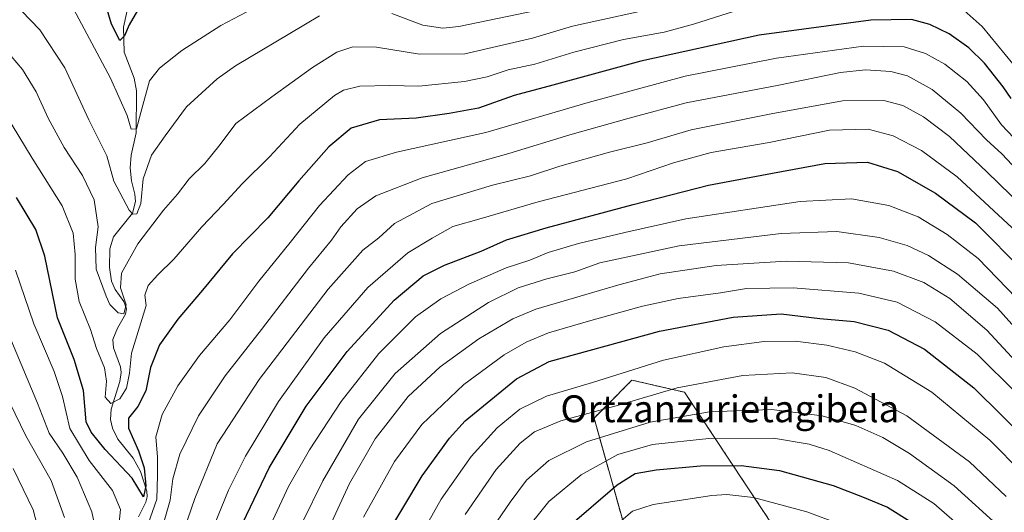
# Model space of a CAD drawing. Units: metres. Extents: x 637453 to 640902, y 4764514 to 4766896.
# Drawn here: x 640088 to 640382, y 4765593 to 4765740 of the extents above; entities that cross this region are included whole.
import ezdxf
from ezdxf.enums import TextEntityAlignment as Align

# ---------------------------------------------------------------- set-up
doc = ezdxf.new("R2010")
doc.units = ezdxf.units.M
doc.header["$MEASUREMENT"] = 0
doc.linetypes.add('TRAZOS', pattern=[0.75, 0.5, -0.25])
for name, color, linetype, lineweight in [('Arbolado forestal', 92, 'TRAZOS', 0), ('Arbolado forestal CxS', 92, 'Continuous', 0), ('Corriente natural lineal', 142, 'Continuous', 13), ('Curva de nivel maestra', 36, 'Continuous', 30), ('Curva de nivel normal', 36, 'Continuous', 0), ('Matorral', 135, 'Continuous', 0), ('Matorral CxS', 135, 'Continuous', 0), ('Texto cartográfico', 19, 'Continuous', 0)]:
    doc.layers.add(name, color=color, linetype=linetype, lineweight=lineweight)
doc.styles.add('Arial', font='txt', dxfattribs={"height": 0.2})

# ---------------------------------------------------------------- blocks, each defined once
blk = doc.blocks.new('*U150')
at = {"layer": 'Arbolado forestal CxS', "color": 92, "linetype": 'Continuous', "lineweight": 0}
blk.add_polyline3d([(640326.81, 4765568.17, 1242.08), (640286.37, 4765629.15, 1211.04), (640270.69, 4765632.79, 1206.49), (640263.07, 4765625.16, 1209.1), (640259.39, 4765621.49, 1210.74), (640267.83, 4765591.37, 1229.65)], dxfattribs=at)
blk = doc.blocks.new('*U179')
at = {"layer": 'Curva de nivel normal', "color": 36, "linetype": 'Continuous', "lineweight": 0}
blk.add_polyline3d([(640177.77, 4765582.99, 1190), (640186.52, 4765601.98, 1190), (640194.17, 4765615.3, 1190), (640203.96, 4765627.92, 1190), (640213.55, 4765636.78, 1190), (640225.07, 4765645.11, 1190), (640235.14, 4765651.02, 1190), (640242.02, 4765653.93, 1190), (640266.78, 4765661.15, 1190), (640279.11, 4765664.42, 1190), (640295.78, 4765666.89, 1190), (640316.63, 4765668.26, 1190), (640335.24, 4765667.7, 1190), (640348.69, 4765665.22, 1190), (640357.66, 4765661.85, 1190), (640365.4, 4765657.06, 1190), (640376.45, 4765647.69, 1190), (640386.27, 4765637.01, 1190)], dxfattribs=at)
blk = doc.blocks.new('*U186')
at = {"layer": 'Curva de nivel normal', "color": 36, "linetype": 'Continuous', "lineweight": 0}
blk.add_polyline3d([(640281.09, 4765744.38, 1140), (640252.99, 4765738.17, 1140), (640241.07, 4765734.61, 1140), (640220.84, 4765729.98, 1140), (640207.35, 4765729.85, 1140), (640194.51, 4765731.92, 1140), (640187.45, 4765732.01, 1140), (640182.7, 4765730.5, 1140), (640175.42, 4765725.93, 1140), (640163.36, 4765717.16, 1140), (640152.64, 4765709.2, 1140), (640147.93, 4765702.94, 1140), (640143.4, 4765697.29, 1140), (640138.74, 4765692.76, 1140), (640135.2, 4765688.15, 1140), (640131.08, 4765683.42, 1140), (640123.36, 4765673.39, 1140), (640118.53, 4765664.67, 1140), (640118.26, 4765660.3, 1140), (640119.91, 4765655.16, 1140), (640119.24, 4765652.55, 1140), (640117.58, 4765652.78, 1140), (640115.09, 4765655.26, 1140), (640113.94, 4765657.77, 1140), (640111.02, 4765665.85, 1140), (640110.76, 4765672.25, 1140), (640111.57, 4765678.48, 1140), (640110.37, 4765686.5, 1140), (640106.93, 4765693.7, 1140), (640101.41, 4765702.1, 1140), (640096.71, 4765710.83, 1140), (640093.14, 4765718.69, 1140), (640089.05, 4765725.3, 1140), (640082.19, 4765733.25, 1140)], dxfattribs=at)
blk = doc.blocks.new('*U188')
at = {"layer": 'Curva de nivel normal', "color": 36, "linetype": 'Continuous', "lineweight": 0}
for points in [[(640081.91, 4765632.8, 1165), (640090.03, 4765616.16, 1165), (640097.58, 4765602.92, 1165), (640101.58, 4765591.87, 1165)], [(640131.86, 4765572.66, 1165), (640140.36, 4765597.57, 1165), (640147.09, 4765613.84, 1165), (640159.6, 4765632.99, 1165), (640180.12, 4765659.9, 1165), (640190.48, 4765671.48, 1165), (640195.19, 4765675.21, 1165), (640199.92, 4765679.38, 1165), (640211.06, 4765685.42, 1165), (640229.12, 4765690.88, 1165), (640240.44, 4765693.64, 1165), (640249.15, 4765696.49, 1165), (640263.94, 4765700.66, 1165), (640275.2, 4765703.48, 1165), (640288.29, 4765707.35, 1165), (640312.15, 4765712.06, 1165), (640333.44, 4765715.97, 1165), (640345.76, 4765716.1, 1165), (640351.47, 4765714.54, 1165), (640357.62, 4765711.15, 1165), (640365.3, 4765705.36, 1165), (640376.46, 4765694.8, 1165), (640394.43, 4765677.31, 1165)]]:
    blk.add_polyline3d(points, dxfattribs=at)
blk = doc.blocks.new('*U190')
at = {"layer": 'Curva de nivel normal', "color": 36, "linetype": 'Continuous', "lineweight": 0}
blk.add_polyline3d([(640226.6, 4765585.12, 1215), (640234.4, 4765596.47, 1215), (640239.28, 4765603, 1215), (640245.87, 4765608.82, 1215), (640257.15, 4765614.38, 1215), (640276.11, 4765620.28, 1215), (640293.78, 4765623.37, 1215), (640312.32, 4765624, 1215), (640327.34, 4765622.14, 1215), (640337.4, 4765619.27, 1215), (640345.48, 4765615.68, 1215), (640353.42, 4765610.96, 1215), (640366.7, 4765601.26, 1215), (640380.51, 4765588.82, 1215)], dxfattribs=at)
blk = doc.blocks.new('*U192')
at = {"layer": 'Curva de nivel normal', "color": 36, "linetype": 'Continuous', "lineweight": 0}
for points in [[(640086.22, 4765606.45, 1170), (640092.22, 4765594.12, 1170), (640094.66, 4765584.65, 1170)], [(640136.79, 4765566.64, 1170), (640150.44, 4765600.03, 1170), (640155.53, 4765610.18, 1170), (640165.28, 4765626.38, 1170), (640178.97, 4765645.38, 1170), (640191.96, 4765660.32, 1170), (640203.91, 4765670.69, 1170), (640211.12, 4765675.04, 1170), (640217.33, 4765678.54, 1170), (640225.71, 4765680.9, 1170), (640242.69, 4765685.93, 1170), (640269.2, 4765692.78, 1170), (640283.06, 4765697.5, 1170), (640294.26, 4765700.58, 1170), (640311.55, 4765703.58, 1170), (640329.6, 4765707.18, 1170), (640341.12, 4765707.49, 1170), (640348.58, 4765705.52, 1170), (640357.02, 4765701.2, 1170), (640367.64, 4765693.37, 1170), (640386.66, 4765675.69, 1170)]]:
    blk.add_polyline3d(points, dxfattribs=at)
blk = doc.blocks.new('*U196')
at = {"layer": 'Curva de nivel normal', "color": 36, "linetype": 'Continuous', "lineweight": 0}
blk.add_polyline3d([(640157.55, 4765743.36, 1130), (640148.14, 4765738.36, 1130), (640136.48, 4765730.94, 1130), (640129.86, 4765725.69, 1130), (640126.92, 4765721.95, 1130), (640124.24, 4765712.46, 1130), (640123, 4765707.6, 1130), (640121.41, 4765707.53, 1130), (640120.21, 4765711.6, 1130), (640115.29, 4765722.68, 1130), (640103.44, 4765744.88, 1130)], dxfattribs=at)
blk = doc.blocks.new('*U202')
at = {"layer": 'Curva de nivel normal', "color": 36, "linetype": 'Continuous', "lineweight": 0}
blk.add_polyline3d([(640190.66, 4765591.94, 1195), (640199.95, 4765608.54, 1195), (640208.04, 4765619.61, 1195), (640220.6, 4765631.44, 1195), (640232.59, 4765640.36, 1195), (640239.15, 4765644.1, 1195), (640245.76, 4765646.89, 1195), (640258.44, 4765650.58, 1195), (640273.78, 4765654.79, 1195), (640284.44, 4765657.06, 1195), (640297.11, 4765658.77, 1195), (640304.78, 4765660.05, 1195), (640318.74, 4765660.27, 1195), (640338.29, 4765658.7, 1195), (640349.7, 4765655.98, 1195), (640361.03, 4765650.17, 1195), (640373.62, 4765640.49, 1195), (640385.4, 4765628.79, 1195)], dxfattribs=at)
blk = doc.blocks.new('*U203')
at = {"layer": 'Curva de nivel normal', "color": 36, "linetype": 'Continuous', "lineweight": 0}
blk.add_polyline3d([(640237.83, 4765586.64, 1220), (640245.95, 4765596.62, 1220), (640255.55, 4765604.62, 1220), (640266.44, 4765610.61, 1220), (640276.78, 4765613.6, 1220), (640293.61, 4765615.35, 1220), (640312.83, 4765615.46, 1220), (640323.53, 4765613.71, 1220), (640329.46, 4765611.8, 1220), (640349.86, 4765602.92, 1220), (640360.67, 4765596, 1220), (640372.18, 4765586.04, 1220)], dxfattribs=at)
blk = doc.blocks.new('*U210')
at = {"layer": 'Curva de nivel normal', "color": 36, "linetype": 'Continuous', "lineweight": 0}
blk.add_polyline3d([(640332.45, 4765590, 1230), (640322.78, 4765593.55, 1230), (640306.95, 4765597.83, 1230), (640298.98, 4765598.73, 1230), (640294.45, 4765598.4, 1230), (640276.99, 4765595.74, 1230), (640270.83, 4765593.73, 1230), (640266.11, 4765589.73, 1230)], dxfattribs=at)
blk = doc.blocks.new('*U219')
at = {"layer": 'Curva de nivel normal', "color": 36, "linetype": 'Continuous', "lineweight": 0}
for points in [[(640080.21, 4765718.09, 1145), (640091.88, 4765698.92, 1145), (640100.83, 4765684.71, 1145), (640104.08, 4765676.58, 1145), (640104.73, 4765670.23, 1145), (640104.7, 4765662.84, 1145), (640105.88, 4765656.19, 1145), (640109.24, 4765647.9, 1145), (640111.11, 4765642.16, 1145), (640113.47, 4765636.46, 1145), (640114.02, 4765632.44, 1145), (640113.65, 4765627.68, 1145), (640115.3, 4765625.83, 1145), (640118.01, 4765627.2, 1145), (640120.02, 4765630.35, 1145), (640120.92, 4765634.82, 1145), (640121.51, 4765640.8, 1145), (640125.84, 4765654.96, 1145), (640125.46, 4765658.07, 1145), (640126.43, 4765661, 1145), (640129.32, 4765664.17, 1145), (640134.13, 4765668.84, 1145), (640142.44, 4765678.44, 1145), (640148.81, 4765685.06, 1145), (640154.46, 4765691.29, 1145), (640162.6, 4765699.3, 1145), (640171.7, 4765708.98, 1145), (640182, 4765717.58, 1145), (640184.67, 4765719.1, 1145), (640189.55, 4765720.35, 1145), (640198.4, 4765720.5, 1145), (640207.12, 4765720.37, 1145), (640220.79, 4765721.74, 1145), (640227.54, 4765723.12, 1145), (640233.82, 4765725.22, 1145), (640241.78, 4765726.92, 1145), (640253.37, 4765730.46, 1145), (640268.15, 4765734.24, 1145), (640280.29, 4765736.42, 1145), (640289.01, 4765738.76, 1145), (640301.26, 4765742.62, 1145)], [(640369.73, 4765742.84, 1145), (640375.06, 4765738.13, 1145), (640384.23, 4765726.99, 1145)]]:
    blk.add_polyline3d(points, dxfattribs=at)
blk = doc.blocks.new('*U221')
at = {"layer": 'Curva de nivel normal', "color": 36, "linetype": 'Continuous', "lineweight": 0}
blk.add_polyline3d([(640221, 4765592.8, 1210), (640230.16, 4765606.12, 1210), (640237.37, 4765614.02, 1210), (640241.62, 4765617.37, 1210), (640249.49, 4765620.62, 1210), (640266.64, 4765625.35, 1210), (640284.16, 4765630.5, 1210), (640303.78, 4765634.15, 1210), (640318.44, 4765634.96, 1210), (640328.5, 4765633.6, 1210), (640337.1, 4765630.43, 1210), (640352.58, 4765622.12, 1210), (640371.26, 4765608.46, 1210), (640382.21, 4765598.08, 1210)], dxfattribs=at)
blk = doc.blocks.new('*U223')
at = {"layer": 'Curva de nivel normal', "color": 36, "linetype": 'Continuous', "lineweight": 0}
for points in [[(640242.66, 4765743, 1135), (640219.12, 4765738.15, 1135), (640214.28, 4765737.62, 1135), (640208.38, 4765738.45, 1135), (640199.15, 4765742.02, 1135)], [(640177.56, 4765741.24, 1135), (640168.73, 4765736.05, 1135), (640152.5, 4765726.34, 1135), (640147.09, 4765722.52, 1135), (640137.92, 4765714.13, 1135), (640131.58, 4765705.5, 1135), (640127.46, 4765699.8, 1135), (640125.03, 4765692.74, 1135), (640124.31, 4765685.39, 1135), (640123.11, 4765682.26, 1135), (640121.87, 4765682.21, 1135), (640120.78, 4765683.44, 1135), (640116.2, 4765692.01, 1135), (640114.2, 4765699.61, 1135), (640108.82, 4765710.3, 1135), (640101.63, 4765725.8, 1135), (640094.14, 4765737.12, 1135), (640083.28, 4765748.52, 1135)]]:
    blk.add_polyline3d(points, dxfattribs=at)
blk = doc.blocks.new('*U224')
at = {"layer": 'Curva de nivel normal', "color": 36, "linetype": 'Continuous', "lineweight": 0}
blk.add_polyline3d([(640205.57, 4765582.68, 1205), (640213.8, 4765597.37, 1205), (640222.75, 4765609.99, 1205), (640230.47, 4765618.56, 1205), (640237.22, 4765624.16, 1205), (640245.18, 4765628.01, 1205), (640258.96, 4765632.09, 1205), (640280.11, 4765638.7, 1205), (640298.03, 4765642.72, 1205), (640310.12, 4765644.28, 1205), (640319.36, 4765644.4, 1205), (640328.82, 4765643.19, 1205), (640337.26, 4765641.18, 1205), (640345.94, 4765637.82, 1205), (640360.03, 4765629.23, 1205), (640377.33, 4765614.86, 1205), (640386.95, 4765605.16, 1205)], dxfattribs=at)
blk = doc.blocks.new('*U236')
at = {"layer": 'Curva de nivel normal', "color": 36, "linetype": 'Continuous', "lineweight": 0}
for points in [[(640085.56, 4765644.92, 1160), (640093.53, 4765625.95, 1160), (640096.99, 4765616.98, 1160), (640101.05, 4765611.02, 1160), (640105.31, 4765603.86, 1160), (640109.68, 4765593.54, 1160), (640111.23, 4765586.04, 1160)], [(640131.2, 4765590.8, 1160), (640133.06, 4765597.04, 1160), (640133.82, 4765603.39, 1160), (640135.87, 4765610.74, 1160), (640141.46, 4765622.19, 1160), (640149.46, 4765634.08, 1160), (640160.29, 4765647.86, 1160), (640174.25, 4765666.14, 1160), (640181.14, 4765674.43, 1160), (640183.92, 4765678.42, 1160), (640188.79, 4765683.84, 1160), (640194.37, 4765687.69, 1160), (640208.1, 4765693, 1160), (640233.98, 4765700.3, 1160), (640252.12, 4765705.87, 1160), (640269.89, 4765710.8, 1160), (640286.8, 4765715.38, 1160), (640314.44, 4765720.65, 1160), (640332.83, 4765724.36, 1160), (640340.31, 4765725.17, 1160), (640347.86, 4765724.72, 1160), (640352.85, 4765723.38, 1160), (640360.14, 4765719.33, 1160), (640368.76, 4765712.33, 1160), (640376.34, 4765704.34, 1160), (640380.91, 4765700.14, 1160), (640387.12, 4765693.64, 1160)]]:
    blk.add_polyline3d(points, dxfattribs=at)
blk = doc.blocks.new('*U239')
at = {"layer": 'Curva de nivel normal', "color": 36, "linetype": 'Continuous', "lineweight": 0}
for points in [[(640086.96, 4765665.53, 1155), (640092.36, 4765649.53, 1155), (640098.44, 4765635.31, 1155), (640100.96, 4765627.89, 1155), (640103.13, 4765618.42, 1155), (640108.93, 4765608.81, 1155), (640115.87, 4765599.88, 1155), (640118.24, 4765594.28, 1155), (640117.58, 4765587.46, 1155)], [(640121.44, 4765575.58, 1155), (640129.04, 4765597.3, 1155), (640129.29, 4765604.38, 1155), (640129.3, 4765609.8, 1155), (640128.76, 4765615.93, 1155), (640130.64, 4765622.53, 1155), (640135.3, 4765631.1, 1155), (640141.8, 4765640.08, 1155), (640150.79, 4765650.73, 1155), (640159.45, 4765662.26, 1155), (640168.8, 4765673.78, 1155), (640177.51, 4765684.81, 1155), (640186.14, 4765693.95, 1155), (640191.3, 4765697.91, 1155), (640200.51, 4765700.7, 1155), (640227.09, 4765706.58, 1155), (640257.62, 4765715.44, 1155), (640286.57, 4765723.31, 1155), (640313.78, 4765728.67, 1155), (640339.66, 4765732.28, 1155), (640351.85, 4765732.08, 1155), (640358.2, 4765730.06, 1155), (640363.94, 4765726.88, 1155), (640370.52, 4765721.7, 1155), (640375.46, 4765716.24, 1155), (640380.86, 4765708.81, 1155), (640386.43, 4765702.97, 1155)]]:
    blk.add_polyline3d(points, dxfattribs=at)
blk = doc.blocks.new('*U242')
at = {"layer": 'Curva de nivel normal', "color": 36, "linetype": 'Continuous', "lineweight": 0}
blk.add_polyline3d([(640166.46, 4765578.13, 1185), (640178.51, 4765602.77, 1185), (640189.22, 4765621.16, 1185), (640200.13, 4765634.77, 1185), (640213.63, 4765646.64, 1185), (640227.9, 4765655.87, 1185), (640236.8, 4765660.27, 1185), (640245.32, 4765662.92, 1185), (640253.64, 4765664.99, 1185), (640261.08, 4765667.72, 1185), (640284.78, 4765672.8, 1185), (640315.18, 4765676.5, 1185), (640331.79, 4765677.01, 1185), (640344.4, 4765675.26, 1185), (640352.7, 4765672.89, 1185), (640359.04, 4765669.93, 1185), (640367.72, 4765664.38, 1185), (640379.66, 4765654.22, 1185), (640394.17, 4765638.04, 1185)], dxfattribs=at)
blk = doc.blocks.new('*U245')
at = {"layer": 'Curva de nivel normal', "color": 36, "linetype": 'Continuous', "lineweight": 0}
blk.add_polyline3d([(640154.28, 4765571.02, 1180), (640168.3, 4765601.06, 1180), (640174.58, 4765612, 1180), (640184.05, 4765626.42, 1180), (640195.27, 4765640.74, 1180), (640206.19, 4765651.6, 1180), (640213.73, 4765656.96, 1180), (640222.07, 4765661.36, 1180), (640233.21, 4765666.2, 1180), (640240.23, 4765668.48, 1180), (640245.74, 4765670.75, 1180), (640254.72, 4765673.49, 1180), (640268.51, 4765676.76, 1180), (640286.79, 4765680.78, 1180), (640320.86, 4765685.94, 1180), (640336.1, 4765686.79, 1180), (640347.28, 4765684.79, 1180), (640356.01, 4765681.37, 1180), (640364.62, 4765676.15, 1180), (640373.86, 4765669.05, 1180), (640390.94, 4765651.32, 1180)], dxfattribs=at)
blk = doc.blocks.new('*U254')
at = {"layer": 'Curva de nivel maestra', "color": 36, "linetype": 'Continuous', "lineweight": 30}
blk.add_polyline3d([(640251.46, 4765588.9, 1225), (640266.25, 4765601.56, 1225), (640271.62, 4765604.99, 1225), (640277.9, 4765606.1, 1225), (640291.1, 4765607.3, 1225), (640303.19, 4765607.38, 1225), (640314.64, 4765605.86, 1225), (640330.63, 4765601.42, 1225), (640339.43, 4765598.01, 1225), (640346.89, 4765594.93, 1225), (640354.3, 4765590.31, 1225)], dxfattribs=at)
blk = doc.blocks.new('*U255')
at = {"layer": 'Curva de nivel maestra', "color": 36, "linetype": 'Continuous', "lineweight": 30}
blk.add_polyline3d([(640383.67, 4765716.63, 1150), (640381.34, 4765720.16, 1150), (640375.73, 4765727.18, 1150), (640371.13, 4765731.74, 1150), (640365.23, 4765735.92, 1150), (640359.49, 4765738.73, 1150), (640354.02, 4765740.16, 1150), (640341.84, 4765740.02, 1150), (640308.64, 4765735.49, 1150), (640273.28, 4765727.8, 1150), (640247.12, 4765720.64, 1150), (640235.56, 4765717.58, 1150), (640224.91, 4765713.75, 1150), (640216.15, 4765712.16, 1150), (640206.32, 4765710.83, 1150), (640195.48, 4765710.32, 1150), (640186.94, 4765707.83, 1150), (640180.33, 4765702.23, 1150), (640171.38, 4765692.12, 1150), (640162.16, 4765681.11, 1150), (640151.6, 4765670.44, 1150), (640142.65, 4765659.58, 1150), (640135.31, 4765650.97, 1150), (640129.86, 4765643.28, 1150), (640127.22, 4765636.55, 1150), (640125.79, 4765629.62, 1150), (640123.38, 4765624.97, 1150), (640120.59, 4765621.42, 1150), (640120.6, 4765618.46, 1150), (640123.64, 4765611.76, 1150), (640125.25, 4765606.64, 1150), (640125.79, 4765601.27, 1150), (640125.13, 4765598.03, 1150), (640121.75, 4765603.59, 1150), (640113.61, 4765612.08, 1150), (640109.46, 4765617.28, 1150), (640108.02, 4765620.37, 1150), (640107.18, 4765629.68, 1150), (640104.39, 4765638.9, 1150), (640099.47, 4765651.31, 1150), (640095.65, 4765669.74, 1150), (640093.01, 4765677.65, 1150), (640087.26, 4765687.21, 1150)], dxfattribs=at)
blk = doc.blocks.new('*U256')
at = {"layer": 'Curva de nivel maestra', "color": 36, "linetype": 'Continuous', "lineweight": 30}
blk.add_polyline3d([(640123.28, 4765742.87, 1125), (640120.84, 4765738.62, 1125), (640119.46, 4765735.33, 1125), (640118.03, 4765733.98, 1125), (640115.54, 4765738.82, 1125), (640112.02, 4765750.62, 1125)], dxfattribs=at)
blk = doc.blocks.new('*U261')
at = {"layer": 'Curva de nivel maestra', "color": 36, "linetype": 'Continuous', "lineweight": 30}
blk.add_polyline3d([(640150.19, 4765580.95, 1175), (640162.53, 4765606.63, 1175), (640173.54, 4765625, 1175), (640185.8, 4765641.34, 1175), (640199.79, 4765656.6, 1175), (640208.45, 4765663.84, 1175), (640214.79, 4765667.06, 1175), (640225.72, 4765671.22, 1175), (640233.26, 4765674.53, 1175), (640245.08, 4765678.15, 1175), (640271.06, 4765685.06, 1175), (640293.46, 4765690.82, 1175), (640312.55, 4765694.4, 1175), (640328.13, 4765697.29, 1175), (640340.85, 4765697.66, 1175), (640349.88, 4765694.88, 1175), (640361.12, 4765688.51, 1175), (640373.11, 4765679.66, 1175), (640387.66, 4765664.98, 1175)], dxfattribs=at)
blk = doc.blocks.new('*U262')
at = {"layer": 'Curva de nivel maestra', "color": 36, "linetype": 'Continuous', "lineweight": 30}
blk.add_polyline3d([(640196.66, 4765584.97, 1200), (640208.14, 4765604.3, 1200), (640216.28, 4765615.51, 1200), (640220.98, 4765620.64, 1200), (640236.26, 4765633.18, 1200), (640245.98, 4765638.3, 1200), (640278.93, 4765647.34, 1200), (640300.86, 4765651.56, 1200), (640315.12, 4765652.48, 1200), (640326.73, 4765651.1, 1200), (640336.93, 4765650.28, 1200), (640347.06, 4765647.69, 1200), (640357.92, 4765641.98, 1200), (640372.59, 4765630.46, 1200), (640389.21, 4765614.08, 1200)], dxfattribs=at)

msp = doc.modelspace()

# ---------------------------------------------------------------- linework, layer by layer
at = {"layer": 'Arbolado forestal', "color": 92, "linetype": 'TRAZOS', "lineweight": 0}
msp.add_polyline3d([(640347.34, 4765412.67, 1316.16), (640355.53, 4765420.13, 1308.73), (640359.15, 4765450.83, 1290.18), (640355.18, 4765467.17, 1283.1), (640346.9, 4765480.76, 1277.71), (640338.5, 4765496.88, 1273.37), (640334.13, 4765548.17, 1250.33), (640326.81, 4765568.17, 1242.08), (640286.37, 4765629.15, 1211.04), (640270.69, 4765632.79, 1206.49), (640263.07, 4765625.16, 1209.1), (640259.39, 4765621.49, 1210.74), (640267.83, 4765591.37, 1229.65), (640271.63, 4765576.28, 1237.62), (640274.45, 4765553.68, 1247.43), (640276.53, 4765529.48, 1255.92), (640268.72, 4765493.49, 1262.63), (640260.69, 4765461.94, 1268.61), (640260.69, 4765461.92, 1268.62)], dxfattribs=at)
at = {"layer": 'Corriente natural lineal', "color": 142, "linetype": 'Continuous', "lineweight": 13}
msp.add_polyline3d([(640123.64, 4765592.1, 1151.91), (640125.8, 4765596.47, 1150.66), (640126.19, 4765598.06, 1150.13), (640126.03, 4765599.67, 1150.05), (640124.19, 4765605.56, 1150.04), (640121.99, 4765609.51, 1148.57), (640117.48, 4765615.22, 1147.5), (640115.88, 4765618.45, 1146.94), (640115.27, 4765621.06, 1146.48), (640115.43, 4765624.14, 1145.82), (640118.04, 4765632.41, 1143.72), (640118.44, 4765635.01, 1143.57), (640118.22, 4765636.77, 1143.34), (640116.15, 4765642.4, 1142.05), (640115.98, 4765644.85, 1141.64), (640117.3, 4765648.25, 1140.93), (640119.67, 4765652.45, 1140.41), (640119.98, 4765653.98, 1140.07), (640119.25, 4765656.22, 1140.21), (640116.68, 4765659.78, 1139.13), (640115.5, 4765662.21, 1139.33), (640114.93, 4765666.35, 1138.9), (640115.08, 4765671.92, 1137.76), (640116.16, 4765675.45, 1136.92), (640121.82, 4765682.55, 1135.11), (640122.7, 4765685.99, 1134.45), (640122.55, 4765688.13, 1133.84), (640121.46, 4765692.15, 1132.72), (640121.13, 4765695.98, 1132.13), (640121.41, 4765699.81, 1131.16), (640122.88, 4765706.39, 1130.43), (640122.95, 4765718.97, 1128.25), (640122.34, 4765722.73, 1127.2), (640119.33, 4765730.49, 1126.4), (640119.1, 4765737.92, 1125.02), (640120.67, 4765745.12, 1123.59)], dxfattribs=at)
at = {"layer": 'Matorral', "color": 135, "linetype": 'Continuous', "lineweight": 0}
msp.add_polyline3d([(640347.34, 4765412.67, 1316.16), (640355.53, 4765420.13, 1308.73), (640359.15, 4765450.83, 1290.18), (640355.18, 4765467.17, 1283.1), (640346.9, 4765480.76, 1277.71), (640338.5, 4765496.88, 1273.37), (640334.13, 4765548.17, 1250.33), (640326.81, 4765568.17, 1242.08), (640286.37, 4765629.15, 1211.04), (640270.69, 4765632.79, 1206.49), (640263.07, 4765625.16, 1209.1), (640259.39, 4765621.49, 1210.74), (640267.83, 4765591.37, 1229.65), (640271.63, 4765576.28, 1237.62), (640274.45, 4765553.68, 1247.43), (640276.53, 4765529.48, 1255.92), (640268.72, 4765493.49, 1262.63), (640260.69, 4765461.94, 1268.61), (640260.69, 4765461.92, 1268.62)], dxfattribs=at)
at = {"layer": 'Matorral CxS', "color": 135, "linetype": 'Continuous', "lineweight": 0}
msp.add_polyline3d([(640267.83, 4765591.37, 1229.65), (640259.39, 4765621.49, 1210.74), (640263.07, 4765625.16, 1209.1), (640270.69, 4765632.79, 1206.49), (640286.37, 4765629.15, 1211.04), (640326.81, 4765568.17, 1242.08)], dxfattribs=at)

# ---------------------------------------------------------------- block references
at = {"layer": 'Arbolado forestal CxS', "color": 92, "linetype": 'Continuous', "lineweight": 0}
msp.add_blockref('*U150', (0, 0), dxfattribs=at)
at = {"layer": 'Curva de nivel maestra', "color": 36, "linetype": 'Continuous', "lineweight": 30}
for name in ['*U254', '*U262', '*U261', '*U256', '*U255']:
    msp.add_blockref(name, (0, 0), dxfattribs=at)
at = {"layer": 'Curva de nivel normal', "color": 36, "linetype": 'Continuous', "lineweight": 0}
for name in ['*U203', '*U210', '*U179', '*U202', '*U224', '*U221', '*U190', '*U245', '*U242', '*U196', '*U223', '*U186', '*U219', '*U239', '*U236', '*U188', '*U192']:
    msp.add_blockref(name, (0, 0), dxfattribs=at)

# ---------------------------------------------------------------- texts
at = {"layer": 'Texto cartográfico', "color": 19, "linetype": 'Continuous', "lineweight": 0, "style": 'Arial'}
msp.add_text('Ortzanzurietagibela', height=8, dxfattribs=at).set_placement((640299.86, 4765624.25), align=Align.MIDDLE_CENTER)

doc.saveas('drawing.dxf')
